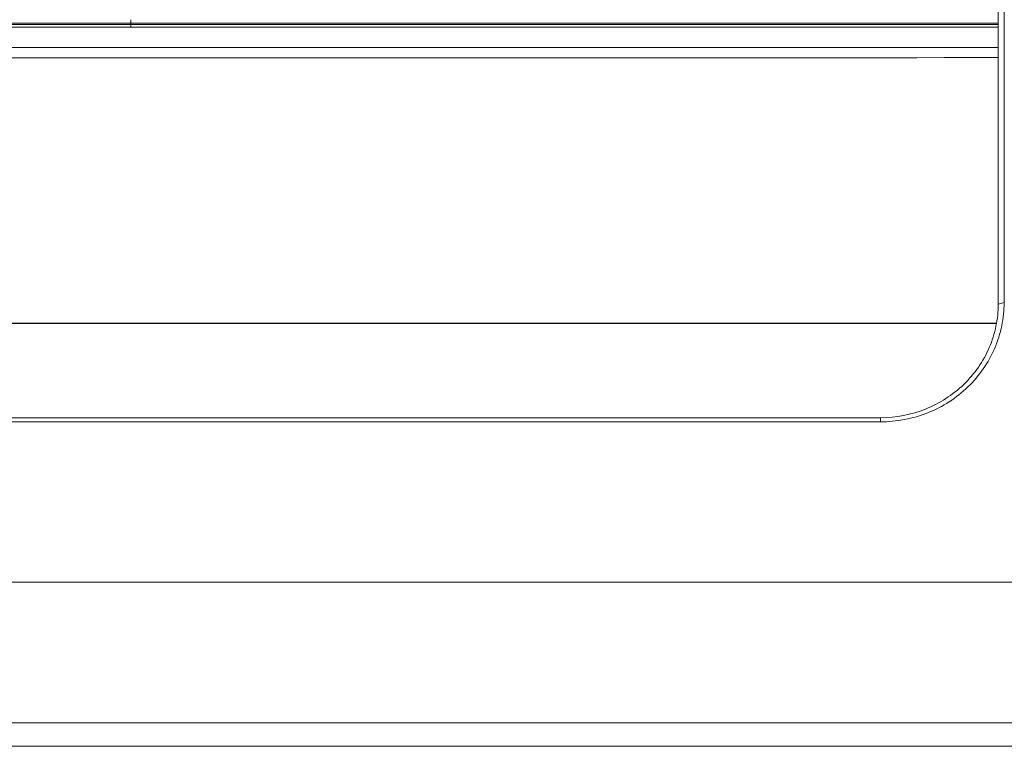
# Model space of a CAD drawing. Units: millimetres. Extents: x 2573 to 4370, y 908 to 2178.
# Drawn here: x 3966 to 4050, y 1642 to 1704 of the extents above; entities that cross this region are included whole.
import ezdxf

# ---------------------------------------------------------------- set-up
doc = ezdxf.new("R2010")
doc.units = ezdxf.units.MM
doc.layers.get('0').update_dxf_attribs({"lineweight": 13})

msp = doc.modelspace()

# ---------------------------------------------------------------- linework, layer by layer
at = {"color": 7, "linetype": 'Continuous', "lineweight": 9}
for p, q in [((4049.318, 1745.388), (4049.318, 1679.711)), ((4049.818, 1737.796), (4049.818, 1679.84)), ((4049.318, 1703.567), (3901.918, 1703.567)), ((3975.618, 1703.626), (3975.618, 1703.867)), ((3975.618, 1703.248), (3975.618, 1703.567)), ((3975.618, 1703.247), (3901.918, 1703.247)), ((3974.786, 1703.248), (3956.831, 1703.249)), ((3995.025, 1703.245), (3974.786, 1703.248)), ((4049.318, 1703.245), (3975.618, 1703.245)), ((4003.911, 1703.244), (3996.007, 1703.245)), ((4012.334, 1703.243), (4003.911, 1703.244)), ((4019.985, 1703.242), (4012.334, 1703.243)), ((4028.143, 1703.242), (4019.985, 1703.242)), ((4032.94, 1703.242), (4028.143, 1703.242)), ((3975.618, 1701.502), (3901.918, 1701.502)), ((3971.478, 1701.501), (3969.256, 1701.501)), ((4049.318, 1701.501), (3971.478, 1701.501)), ((3996.898, 1701.502), (3979.545, 1701.501)), ((4009.719, 1701.5), (4007.696, 1701.5)), ((4015.314, 1701.498), (4009.719, 1701.5)), ((4049.318, 1679.711), (4049.818, 1679.84)), ((3901.918, 1678.093), (3975.618, 1678.093)), ((3975.618, 1678.067), (3902.07, 1678.067)), ((3975.618, 1678.093), (4049.152, 1678.093)), ((4049.166, 1678.067), (3975.618, 1678.067)), ((4039.318, 1670.051), (3911.918, 1670.051)), ((4039.318, 1669.698), (4039.318, 1670.051)), ((4039.318, 1669.698), (3911.918, 1669.698)), ((3877.418, 1656.089), (4073.818, 1656.089)), ((4073.818, 1644.131), (3877.418, 1644.131)), ((3879.218, 1642.131), (4072.018, 1642.131))]:
    msp.add_line(p, q, dxfattribs=at)
for points in [[(4049.318, 1703.242), (4047.801, 1703.242), (4045.872, 1703.242), (4043.945, 1703.242), (4042.021, 1703.242), (4040.127, 1703.242), (4038.262, 1703.242), (4036.43, 1703.242), (4034.653, 1703.242), (4032.94, 1703.242)], [(3969.256, 1701.501), (3961.987, 1701.502), (3954.464, 1701.502)], [(4003.096, 1701.502), (4002.249, 1701.502), (4001.423, 1701.502), (4000.62, 1701.502), (3999.837, 1701.502), (3999.074, 1701.502), (3998.33, 1701.502), (3996.898, 1701.502)], [(4007.696, 1701.5), (4006.725, 1701.501), (4005.78, 1701.501), (4004.861, 1701.501), (4003.096, 1701.502)], [(4020.422, 1701.497), (4017.793, 1701.497), (4016.535, 1701.498), (4015.314, 1701.498)], [(4026.18, 1701.496), (4023.215, 1701.496), (4021.798, 1701.496), (4020.422, 1701.497)], [(4030.982, 1701.497), (4027.731, 1701.496), (4026.18, 1701.496)], [(4036.262, 1701.498), (4032.684, 1701.497), (4030.982, 1701.497)], [(4049.318, 1701.503), (4048.613, 1701.503), (4046.341, 1701.502), (4044.177, 1701.501), (4042.096, 1701.5), (4040.086, 1701.5), (4038.14, 1701.499), (4036.262, 1701.498)]]:
    msp.add_lwpolyline(points, dxfattribs=at)
for points, knots in [([(3975.618, 1703.461), (3969.464, 1703.462), (3944.897, 1703.463), (3920.33, 1703.462), (3901.918, 1703.462)], [0, 0, 0, 0, 0.250511, 1, 1, 1, 1]), ([(4049.318, 1703.458), (4042.239, 1703.457), (4017.673, 1703.456), (3993.106, 1703.46), (3975.618, 1703.461)], [0, 0, 0, 0, 0.288147, 1, 1, 1, 1]), ([(4039.318, 1669.698), (4040.682, 1669.698), (4043.424, 1670.218), (4046.348, 1672.101), (4048.101, 1674.164), (4049.08, 1675.929), (4049.682, 1677.846), (4049.818, 1679.177), (4049.818, 1679.84)], [0, 0, 0, 0, 0.253366, 0.5044, 0.629276, 0.753355, 0.876856, 1, 1, 1, 1]), ([(4039.318, 1670.051), (4040.617, 1670.051), (4043.229, 1670.547), (4046.013, 1672.34), (4047.682, 1674.304), (4048.615, 1675.986), (4049.189, 1677.811), (4049.318, 1679.079), (4049.318, 1679.711)], [0, 0, 0, 0, 0.253363, 0.5044, 0.629278, 0.753358, 0.876858, 1, 1, 1, 1])]:
    msp.add_open_spline(points, degree=3, knots=knots, dxfattribs=at)
for points in [[(3975.618, 1700.642), (3951.051, 1700.643), (3926.485, 1700.64), (3901.918, 1700.646)], [(4049.318, 1700.646), (4024.751, 1700.64), (4000.185, 1700.644), (3975.618, 1700.642)]]:
    msp.add_open_spline(points, degree=3, dxfattribs=at)

doc.saveas('drawing.dxf')
